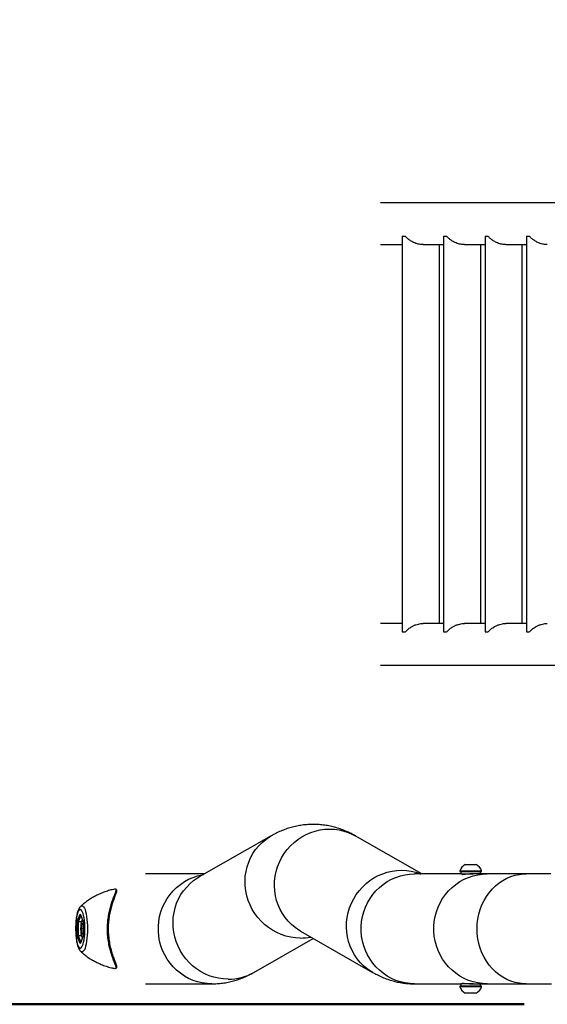
# Model space of a CAD drawing. Units: millimetres. Extents: x 0 to 42, y 0 to 29.8.
# Drawn here: x 16.2 to 17.2, y 19.1 to 21.1 of the extents above; entities that cross this region are included whole.
import ezdxf

# ---------------------------------------------------------------- set-up
doc = ezdxf.new("R2010")
doc.units = ezdxf.units.MM
doc.layers.add('LE_NORM', color=179, linetype='Continuous', lineweight=50)
doc.styles.add('SLDTEXTSTYLE0', font='TXT', dxfattribs={"width": 0.605})
doc.dimstyles.new('SLDDIMSTYLE3', dxfattribs={"dimtxt": 0.35, "dimasz": 0.3, "dimexe": 0, "dimexo": 0.0625, "dimgap": 0.0875, "dimtad": 1, "dimdec": 0, "dimlfac": 40, "dimrnd": 1e-09, "dimzin": 12, "dimdsep": 46, "dimtxsty": 'SLDTEXTSTYLE0', "dimsah": 1, "dimcen": 0.09, "dimadec": 0, "dimazin": 3, "dimtfac": 1, "dimtofl": 0, "dimtmove": 0, "dimatfit": 3, "dimfxl": 0, "dimfrac": 2, "dimtolj": 1, "dimtzin": 12, "dimarcsym": 0})

# ---------------------------------------------------------------- blocks, each defined once
blk = doc.blocks.new('_D_8')
at = {"layer": 'LE_NORM', "color": 7}
for p, q in [((12.5092, 21.4998), (12.5092, 26.5471)), ((29.6309, 21.1311), (29.6309, 26.5471)), ((12.5092, 26.4481), (29.6309, 26.4481))]:
    blk.add_line(p, q, dxfattribs=at)
for points in [[(12.5092, 26.4481), (12.8092, 26.3481), (12.8092, 26.5481)], [(29.6309, 26.4481), (29.3309, 26.5481), (29.3309, 26.3481)]]:
    blk.add_solid(points, dxfattribs=at)
at = {"layer": 'LE_NORM', "color": 7, "insert": (20.7412, 26.8992), "char_height": 0.35, "attachment_point": 1, "style": 'SLDTEXTSTYLE0'}
blk.add_mtext('685', dxfattribs=at)
blk = doc.blocks.new('_D_12')
at = {"layer": 'LE_NORM', "color": 7}
for p, q in [((17.1744, 21.4058), (10.6577, 21.4058)), ((10.7568, 21.4058), (10.7568, 19.1008)), ((17.1744, 19.1008), (10.6577, 19.1008))]:
    blk.add_line(p, q, dxfattribs=at)
for points in [[(10.7568, 21.4058), (10.6568, 21.1058), (10.8568, 21.1058)], [(10.7568, 19.1008), (10.8568, 19.4008), (10.6568, 19.4008)]]:
    blk.add_solid(points, dxfattribs=at)
at = {"layer": 'LE_NORM', "color": 7, "insert": (10.3056, 20.034), "char_height": 0.35, "attachment_point": 1, "rotation": 90, "style": 'SLDTEXTSTYLE0'}
blk.add_mtext('92', dxfattribs=at)
blk = doc.blocks.new('_D_13')
at = {"layer": 'LE_NORM', "color": 7}
for p, q in [((16.2712, 21.3671), (16.2712, 25.8548)), ((24.6727, 21.0955), (24.6727, 25.8548)), ((16.2712, 25.7558), (24.6727, 25.7558))]:
    blk.add_line(p, q, dxfattribs=at)
for points in [[(16.2712, 25.7558), (16.5712, 25.6558), (16.5712, 25.8558)], [(24.6727, 25.7558), (24.3727, 25.8558), (24.3727, 25.6558)]]:
    blk.add_solid(points, dxfattribs=at)
at = {"layer": 'LE_NORM', "color": 7, "insert": (20.1431, 26.207), "char_height": 0.35, "attachment_point": 1, "style": 'SLDTEXTSTYLE0'}
blk.add_mtext('336', dxfattribs=at)

msp = doc.modelspace()

# ---------------------------------------------------------------- linework, layer by layer
at = {"color": 7, "linetype": 'Continuous', "lineweight": 25}
for p, q in [((17.2576, 20.7204), (16.8839, 20.7204)), ((16.9278, 20.6533), (16.9278, 19.8533)), ((16.9278, 20.6533), (16.9336, 20.6533)), ((17.0114, 20.6533), (17.0114, 19.8533)), ((17.0114, 20.6533), (17.0173, 20.6533)), ((17.095, 20.6533), (17.095, 19.8533)), ((17.095, 20.6533), (17.1009, 20.6533)), ((17.1786, 20.6533), (17.1786, 19.8533)), ((17.1786, 20.6533), (17.1845, 20.6533)), ((16.8839, 20.6362), (16.9278, 20.6362)), ((16.9699, 20.6362), (17.0114, 20.6362)), ((17.0028, 19.8704), (17.0028, 20.6362)), ((17.0536, 20.6362), (17.095, 20.6362)), ((17.0864, 19.8704), (17.0864, 20.6362)), ((17.1372, 20.6362), (17.1786, 20.6362)), ((17.17, 19.8704), (17.17, 20.6362)), ((16.9278, 19.8704), (16.8839, 19.8704)), ((17.0114, 19.8704), (16.9699, 19.8704)), ((17.095, 19.8704), (17.0536, 19.8704)), ((17.1786, 19.8704), (17.1372, 19.8704)), ((16.9278, 19.8533), (16.9336, 19.8533)), ((17.0114, 19.8533), (17.0173, 19.8533)), ((17.095, 19.8533), (17.1009, 19.8533)), ((17.1786, 19.8533), (17.1845, 19.8533)), ((16.8839, 19.7862), (17.2576, 19.7862)), ((16.663, 19.4413), (16.5175, 19.3582)), ((16.9673, 19.3644), (16.8326, 19.4413)), ((17.0552, 19.3832), (17.0771, 19.3832)), ((16.5284, 19.3644), (16.4089, 19.3644)), ((17.0461, 19.3644), (16.9527, 19.3644)), ((17.0442, 19.3704), (17.0442, 19.3694)), ((17.0442, 19.3704), (17.088, 19.3704)), ((17.0442, 19.3694), (17.088, 19.3694)), ((17.0461, 19.3694), (17.0461, 19.3644)), ((17.0461, 19.3644), (17.0708, 19.3644)), ((17.0499, 19.3644), (17.0499, 19.3631)), ((17.0995, 19.3644), (17.0708, 19.3644)), ((17.0861, 19.3644), (17.0861, 19.3694)), ((17.088, 19.3694), (17.088, 19.3704)), ((17.1778, 19.3644), (17.0995, 19.3644)), ((17.2279, 19.3644), (17.1778, 19.3644)), ((16.2782, 19.2989), (16.2783, 19.2991)), ((16.2712, 19.2681), (16.2773, 19.2829)), ((16.2712, 19.2385), (16.2712, 19.2681)), ((16.2795, 19.2674), (16.2727, 19.2674)), ((16.2727, 19.2674), (16.2727, 19.2392)), ((16.2773, 19.2829), (16.2833, 19.2681)), ((16.2774, 19.2822), (16.2832, 19.2678)), ((16.2832, 19.2679), (16.2832, 19.2387)), ((16.2833, 19.2681), (16.2833, 19.2385)), ((16.2794, 19.2533), (16.2808, 19.2633)), ((16.2808, 19.2432), (16.2794, 19.2533)), ((16.2832, 19.2533), (16.2794, 19.2533)), ((16.2832, 19.2633), (16.2808, 19.2633)), ((16.7224, 19.2483), (16.8679, 19.1652)), ((16.2773, 19.2237), (16.2712, 19.2385)), ((16.2795, 19.2392), (16.2727, 19.2392)), ((16.2833, 19.2385), (16.2773, 19.2237)), ((16.2832, 19.2387), (16.2774, 19.2243)), ((16.2808, 19.2432), (16.2832, 19.2432)), ((16.6277, 19.1652), (16.7478, 19.2338)), ((16.2783, 19.2075), (16.2782, 19.2076)), ((16.4089, 19.1422), (16.5429, 19.1422)), ((16.9527, 19.1422), (17.0461, 19.1422)), ((17.0442, 19.1372), (17.0442, 19.1362)), ((17.088, 19.1372), (17.0442, 19.1372)), ((17.088, 19.1362), (17.0442, 19.1362)), ((17.0461, 19.1422), (17.0461, 19.1372)), ((17.0592, 19.1422), (17.0461, 19.1422)), ((17.0499, 19.1435), (17.0499, 19.1422)), ((17.0708, 19.1422), (17.0592, 19.1422)), ((17.0708, 19.1422), (17.0995, 19.1422)), ((17.0861, 19.1372), (17.0861, 19.1422)), ((17.088, 19.1362), (17.088, 19.1372)), ((17.0995, 19.1422), (17.1778, 19.1422)), ((17.1778, 19.1422), (17.2291, 19.1422)), ((17.0771, 19.1234), (17.0552, 19.1234))]:
    msp.add_line(p, q, dxfattribs=at)
at = {"color": 8, "linetype": 'Continuous', "lineweight": 25}
for p, q in [((16.2781, 19.2805), (16.2727, 19.2674)), ((16.2727, 19.2392), (16.2781, 19.2261))]:
    msp.add_line(p, q, dxfattribs=at)
at = {"color": 8, "linetype": 'Continuous', "lineweight": 25, "flags": 128}
for points in [[(16.7224, 19.2483), (16.7191, 19.2503), (16.7112, 19.2557), (16.7038, 19.2619), (16.697, 19.2687), (16.6909, 19.2762), (16.6855, 19.2842), (16.6808, 19.2926), (16.6768, 19.3016), (16.6737, 19.3108), (16.6714, 19.3203), (16.67, 19.3301), (16.6695, 19.3399), (16.6698, 19.3498), (16.6709, 19.3596), (16.673, 19.3693), (16.6759, 19.3789), (16.6796, 19.3881), (16.684, 19.397), (16.6893, 19.4055), (16.6952, 19.4135), (16.7018, 19.421), (16.7091, 19.4278), (16.7168, 19.4339), (16.7251, 19.4394), (16.7338, 19.4441), (16.7428, 19.448), (16.7521, 19.451), (16.7616, 19.4532), (16.7713, 19.4545), (16.781, 19.455), (16.7907, 19.4545), (16.8002, 19.4532), (16.8096, 19.451), (16.8187, 19.448), (16.8275, 19.4441), (16.8326, 19.4413)], [(16.7216, 19.2347), (16.7119, 19.2351), (16.7023, 19.2365), (16.6928, 19.2387), (16.6834, 19.2417), (16.6744, 19.2456), (16.6657, 19.2503), (16.6575, 19.2557), (16.6497, 19.2619), (16.6425, 19.2687), (16.6359, 19.2762), (16.6299, 19.2842), (16.6247, 19.2926), (16.6202, 19.3016), (16.6165, 19.3108), (16.6136, 19.3203), (16.6116, 19.3301), (16.6104, 19.3399), (16.6101, 19.3498), (16.6106, 19.3596), (16.6121, 19.3693), (16.6144, 19.3789), (16.6175, 19.3881), (16.6214, 19.397), (16.6261, 19.4055), (16.6315, 19.4135), (16.6377, 19.421), (16.6445, 19.4278), (16.6519, 19.4339), (16.6598, 19.4394), (16.663, 19.4413)], [(16.5429, 19.1422), (16.5333, 19.1426), (16.5237, 19.1439), (16.5142, 19.1462), (16.505, 19.1492), (16.4961, 19.1532), (16.4875, 19.1579), (16.4795, 19.1634), (16.4719, 19.1696), (16.4649, 19.1765), (16.4585, 19.184), (16.4528, 19.1921), (16.4478, 19.2006), (16.4436, 19.2096), (16.4402, 19.2189), (16.4376, 19.2286), (16.4359, 19.2384), (16.435, 19.2483), (16.435, 19.2583), (16.4359, 19.2682), (16.4376, 19.278), (16.4402, 19.2876), (16.4436, 19.297), (16.4478, 19.3059), (16.4528, 19.3145), (16.4585, 19.3226), (16.4649, 19.3301), (16.4719, 19.337), (16.4795, 19.3432), (16.4875, 19.3487), (16.4961, 19.3534), (16.505, 19.3573), (16.5142, 19.3604), (16.5237, 19.3626), (16.5259, 19.363)], [(16.868, 19.1652), (16.8647, 19.1672), (16.8567, 19.1726), (16.8494, 19.1788), (16.8426, 19.1856), (16.8364, 19.193), (16.831, 19.201), (16.8263, 19.2095), (16.8224, 19.2184), (16.8192, 19.2277), (16.817, 19.2372), (16.8155, 19.2469), (16.815, 19.2568), (16.8153, 19.2667), (16.8165, 19.2765), (16.8185, 19.2862), (16.8214, 19.2958), (16.8251, 19.305), (16.8296, 19.3139), (16.8348, 19.3224), (16.8408, 19.3304), (16.8474, 19.3378), (16.8546, 19.3447), (16.8624, 19.3508), (16.8706, 19.3563), (16.8793, 19.3609), (16.8883, 19.3648), (16.8976, 19.3679), (16.9072, 19.3701), (16.9168, 19.3714), (16.9265, 19.3719), (16.9362, 19.3714), (16.9457, 19.3701), (16.9551, 19.3679), (16.9642, 19.3648), (16.9653, 19.3644)], [(16.9527, 19.1422), (16.943, 19.1426), (16.9334, 19.1439), (16.924, 19.1462), (16.9148, 19.1492), (16.9059, 19.1532), (16.8973, 19.1579), (16.8892, 19.1634), (16.8817, 19.1696), (16.8746, 19.1765), (16.8683, 19.184), (16.8626, 19.1921), (16.8576, 19.2006), (16.8534, 19.2096), (16.85, 19.2189), (16.8474, 19.2286), (16.8457, 19.2384), (16.8448, 19.2483), (16.8448, 19.2583), (16.8457, 19.2682), (16.8474, 19.278), (16.85, 19.2876), (16.8534, 19.297), (16.8576, 19.3059), (16.8626, 19.3145), (16.8683, 19.3226), (16.8746, 19.3301), (16.8817, 19.337), (16.8892, 19.3432), (16.8973, 19.3487), (16.9059, 19.3534), (16.9148, 19.3573), (16.924, 19.3604), (16.9334, 19.3626), (16.943, 19.364), (16.9527, 19.3644)], [(17.0995, 19.1422), (17.0899, 19.1426), (17.0803, 19.1439), (17.0708, 19.1462), (17.0616, 19.1492), (17.0527, 19.1532), (17.0441, 19.1579), (17.0361, 19.1634), (17.0285, 19.1696), (17.0215, 19.1765), (17.0151, 19.184), (17.0094, 19.1921), (17.0044, 19.2006), (17.0002, 19.2096), (16.9968, 19.2189), (16.9942, 19.2286), (16.9925, 19.2384), (16.9916, 19.2483), (16.9916, 19.2583), (16.9925, 19.2682), (16.9942, 19.278), (16.9968, 19.2876), (17.0002, 19.297), (17.0044, 19.3059), (17.0094, 19.3145), (17.0151, 19.3226), (17.0215, 19.3301), (17.0285, 19.337), (17.0361, 19.3432), (17.0441, 19.3487), (17.0527, 19.3534), (17.0616, 19.3573), (17.0708, 19.3604), (17.0803, 19.3626), (17.0899, 19.364), (17.0995, 19.3644)], [(17.1778, 19.1422), (17.1734, 19.1423), (17.1645, 19.1432), (17.1558, 19.1449), (17.1473, 19.1476), (17.139, 19.1511), (17.131, 19.1554), (17.1234, 19.1605), (17.1162, 19.1664), (17.1095, 19.173), (17.1034, 19.1802), (17.0978, 19.188), (17.093, 19.1963), (17.0887, 19.2051), (17.0853, 19.2142), (17.0825, 19.2237), (17.0805, 19.2334), (17.0794, 19.2433), (17.079, 19.2533), (17.0794, 19.2632), (17.0805, 19.2731), (17.0825, 19.2828), (17.0853, 19.2923), (17.0887, 19.3015), (17.093, 19.3103), (17.0978, 19.3186), (17.1034, 19.3264), (17.1095, 19.3336), (17.1162, 19.3402), (17.1234, 19.346), (17.131, 19.3511), (17.139, 19.3555), (17.1473, 19.359), (17.1558, 19.3616), (17.1645, 19.3634), (17.1734, 19.3643), (17.1778, 19.3644)], [(16.5761, 19.1516), (16.5664, 19.152), (16.5568, 19.1534), (16.5472, 19.1555), (16.5379, 19.1586), (16.5289, 19.1625), (16.5202, 19.1672), (16.5119, 19.1726), (16.5042, 19.1788), (16.497, 19.1856), (16.4903, 19.193), (16.4844, 19.201), (16.4792, 19.2095), (16.4747, 19.2184), (16.471, 19.2277), (16.4681, 19.2372), (16.4661, 19.2469), (16.4649, 19.2568), (16.4646, 19.2667), (16.4651, 19.2765), (16.4666, 19.2862), (16.4688, 19.2958), (16.4719, 19.305), (16.4759, 19.3139), (16.4806, 19.3224), (16.486, 19.3304), (16.4922, 19.3378), (16.4989, 19.3447), (16.5063, 19.3508), (16.5142, 19.3563), (16.5175, 19.3582)], [(16.2783, 19.2991), (16.2795, 19.2999), (16.281, 19.3001), (16.2825, 19.2994), (16.284, 19.2978), (16.2855, 19.2954), (16.2868, 19.2921), (16.288, 19.2881), (16.2891, 19.2834), (16.29, 19.2781), (16.2907, 19.2723), (16.2912, 19.2662), (16.2915, 19.2598), (16.2916, 19.2533)], [(16.282, 19.2708), (16.2812, 19.2703), (16.2803, 19.269), (16.2796, 19.267), (16.2789, 19.2642), (16.2784, 19.2609), (16.2781, 19.2572), (16.278, 19.2533), (16.2781, 19.2494), (16.2784, 19.2457), (16.2789, 19.2424), (16.2796, 19.2396), (16.2803, 19.2375), (16.2812, 19.2362), (16.2821, 19.2358)], [(16.2916, 19.2533), (16.2915, 19.2468), (16.2912, 19.2404), (16.2907, 19.2342), (16.29, 19.2285), (16.2891, 19.2232), (16.288, 19.2185), (16.2868, 19.2144), (16.2855, 19.2112), (16.284, 19.2087), (16.2825, 19.2072), (16.281, 19.2065), (16.2795, 19.2067), (16.2783, 19.2075)]]:
    msp.add_lwpolyline(points, dxfattribs=at)
at = {"color": 7, "linetype": 'Continuous', "lineweight": 25, "flags": 128}
msp.add_lwpolyline([(16.268, 19.2533), (16.2681, 19.2474), (16.2684, 19.2417), (16.2689, 19.2362), (16.2696, 19.2312), (16.2705, 19.2266), (16.2715, 19.2226), (16.2726, 19.2193), (16.2739, 19.2167), (16.2752, 19.215), (16.2766, 19.2141), (16.2779, 19.2141), (16.2793, 19.215), (16.2806, 19.2167), (16.2819, 19.2193), (16.283, 19.2226), (16.284, 19.2266), (16.2849, 19.2312), (16.2856, 19.2362), (16.2861, 19.2417), (16.2864, 19.2474), (16.2865, 19.2533), (16.2864, 19.2591), (16.2861, 19.2649), (16.2856, 19.2703), (16.2849, 19.2754), (16.284, 19.28), (16.283, 19.284), (16.2819, 19.2873), (16.2806, 19.2898), (16.2793, 19.2916), (16.2779, 19.2924), (16.2766, 19.2924), (16.2752, 19.2916), (16.2739, 19.2898), (16.2726, 19.2873), (16.2715, 19.284), (16.2705, 19.28), (16.2696, 19.2754), (16.2689, 19.2703), (16.2684, 19.2649), (16.2681, 19.2591), (16.268, 19.2533)], dxfattribs=at)
at = {"color": 7, "linetype": 'Continuous', "lineweight": 25}
for centre, start, end in [((17.0661, 19.3627), 118.1759, 160.7969), ((17.0661, 19.3627), 19.2031, 61.8241), ((17.0661, 19.1438), 199.2031, 241.8241), ((17.0661, 19.1438), 298.1759, 340.7969)]:
    msp.add_arc(centre, 0.0232, start, end, dxfattribs=at)
at = {"color": 8, "linetype": 'Continuous', "lineweight": 25}
for centre, radius, start, end in [((16.7217, 19.3396), 0.1049, 269.9781, 281.5076), ((16.5763, 19.2556), 0.104, 269.9174, 299.6817)]:
    msp.add_arc(centre, radius, start, end, dxfattribs=at)
at = {"color": 7, "linetype": 'Continuous', "lineweight": 25}
for centre, major_axis, ratio, start_param, end_param in [((16.2725, 19.2681), (0.00124, -0.00024), 0.546685, 3.485291, 5.056087), ((16.2785, 19.2829), (0, 0.00144), 0.841789, 1.570796, 2.021054), ((16.2845, 19.2681), (0.00124, 0.00024), 0.546685, 2.797894, 3.035033), ((16.2725, 19.2385), (0.00124, 0.00024), 0.546685, 1.227098, 2.797894), ((16.2785, 19.2237), (0, 0.00144), 0.841789, 1.120539, 1.570796), ((16.2845, 19.2385), (0.00124, -0.00024), 0.546685, 3.248152, 3.485291)]:
    msp.add_ellipse(centre, major_axis=major_axis, ratio=ratio, start_param=start_param, end_param=end_param, dxfattribs=at)
for points, knots in [([(16.9699, 20.6362), (16.9689, 20.6362), (16.9648, 20.6362), (16.9573, 20.6377), (16.9493, 20.641), (16.943, 20.6449), (16.9378, 20.649), (16.9351, 20.6518), (16.9336, 20.6533)], [0, 0, 0, 0, 0.065168, 0.271373, 0.486469, 0.649358, 0.812442, 1, 1, 1, 1]), ([(17.0536, 20.6362), (17.0526, 20.6362), (17.0484, 20.6362), (17.0409, 20.6377), (17.0329, 20.641), (17.0266, 20.6449), (17.0214, 20.649), (17.0187, 20.6518), (17.0173, 20.6533)], [0, 0, 0, 0, 0.065168, 0.271373, 0.486469, 0.649358, 0.812442, 1, 1, 1, 1]), ([(17.1372, 20.6362), (17.1362, 20.6362), (17.132, 20.6362), (17.1245, 20.6377), (17.1165, 20.641), (17.1102, 20.6449), (17.105, 20.649), (17.1023, 20.6518), (17.1009, 20.6533)], [0, 0, 0, 0, 0.065168, 0.271373, 0.486469, 0.649358, 0.812442, 1, 1, 1, 1]), ([(17.2208, 20.6362), (17.2198, 20.6362), (17.2157, 20.6362), (17.2082, 20.6377), (17.2002, 20.641), (17.1938, 20.6449), (17.1887, 20.649), (17.1859, 20.6518), (17.1845, 20.6533)], [0, 0, 0, 0, 0.065168, 0.271373, 0.486469, 0.649358, 0.812442, 1, 1, 1, 1]), ([(16.9336, 19.8533), (16.9352, 19.8549), (16.9385, 19.8582), (16.9443, 19.8626), (16.95, 19.8658), (16.9551, 19.8679), (16.9602, 19.8694), (16.9651, 19.8703), (16.9684, 19.8703), (16.9699, 19.8704)], [0, 0, 0, 0, 0.207431, 0.414705, 0.54685, 0.678843, 0.788785, 0.898646, 1, 1, 1, 1]), ([(17.0173, 19.8533), (17.0189, 19.8549), (17.0221, 19.8582), (17.0279, 19.8626), (17.0336, 19.8658), (17.0387, 19.8679), (17.0439, 19.8694), (17.0488, 19.8703), (17.052, 19.8703), (17.0536, 19.8704)], [0, 0, 0, 0, 0.207431, 0.414705, 0.54685, 0.678843, 0.788785, 0.898646, 1, 1, 1, 1]), ([(17.1009, 19.8533), (17.1025, 19.8549), (17.1057, 19.8582), (17.1115, 19.8626), (17.1173, 19.8658), (17.1223, 19.8679), (17.1275, 19.8694), (17.1324, 19.8703), (17.1356, 19.8703), (17.1372, 19.8704)], [0, 0, 0, 0, 0.207431, 0.414705, 0.54685, 0.678843, 0.788785, 0.898646, 1, 1, 1, 1]), ([(17.1845, 19.8533), (17.1861, 19.8549), (17.1894, 19.8582), (17.1951, 19.8626), (17.2009, 19.8658), (17.206, 19.8679), (17.2111, 19.8694), (17.216, 19.8703), (17.2193, 19.8703), (17.2208, 19.8704)], [0, 0, 0, 0, 0.207431, 0.414705, 0.54685, 0.678843, 0.788785, 0.898646, 1, 1, 1, 1]), ([(16.8326, 19.4413), (16.8299, 19.4429), (16.8236, 19.4463), (16.8135, 19.451), (16.8024, 19.4553), (16.7911, 19.4588), (16.7797, 19.4614), (16.7683, 19.4633), (16.7568, 19.4643), (16.7454, 19.4645), (16.734, 19.4639), (16.7228, 19.4626), (16.7117, 19.4605), (16.7008, 19.4577), (16.6901, 19.4541), (16.6797, 19.4499), (16.6706, 19.4456), (16.6652, 19.4425), (16.663, 19.4413)], [0, 0, 0, 0, 0.055465, 0.125305, 0.193251, 0.259456, 0.32429, 0.388074, 0.451094, 0.513608, 0.575858, 0.638027, 0.700333, 0.763023, 0.826361, 0.890631, 0.956148, 1, 1, 1, 1]), ([(17.0491, 19.363), (17.0488, 19.363), (17.0482, 19.3631), (17.0494, 19.3634), (17.0499, 19.3635)], [0, 0, 0, 0, 0.566468, 1, 1, 1, 1]), ([(17.0702, 19.3644), (17.0683, 19.3644), (17.0645, 19.3643), (17.0588, 19.3639), (17.0539, 19.3634), (17.0505, 19.3631), (17.0495, 19.363), (17.0491, 19.363)], [0, 0, 0, 0, 0.206745, 0.418946, 0.63335, 0.848985, 1, 1, 1, 1]), ([(16.3466, 19.3335), (16.3433, 19.3328), (16.3367, 19.3313), (16.327, 19.3282), (16.3175, 19.3245), (16.3084, 19.3201), (16.2997, 19.3152), (16.2916, 19.3098), (16.2844, 19.3044), (16.2801, 19.3006), (16.2782, 19.2989)], [0, 0, 0, 0, 0.128778, 0.261427, 0.392606, 0.522255, 0.650281, 0.77655, 0.900869, 1, 1, 1, 1]), ([(16.3505, 19.3285), (16.3504, 19.3282), (16.3504, 19.3272), (16.3491, 19.3236), (16.3467, 19.3174), (16.3433, 19.3087), (16.3401, 19.2988), (16.3373, 19.2883), (16.3352, 19.2769), (16.3339, 19.2649), (16.3334, 19.2521), (16.3341, 19.2389), (16.3358, 19.2257), (16.3386, 19.213), (16.3421, 19.2012), (16.3455, 19.1921), (16.3483, 19.1852), (16.3499, 19.1809), (16.3506, 19.1784), (16.3506, 19.1778), (16.3506, 19.1777)], [0, 0, 0, 0, 0.014707, 0.060072, 0.127088, 0.196334, 0.257713, 0.320563, 0.379235, 0.439455, 0.501729, 0.566091, 0.633528, 0.703352, 0.77536, 0.849754, 0.902211, 0.955784, 0.993304, 1, 1, 1, 1]), ([(16.3487, 19.3333), (16.3487, 19.3333), (16.3484, 19.3338), (16.3474, 19.3336), (16.3466, 19.3334)], [0, 0, 0, 0, 0.143896, 1, 1, 1, 1]), ([(16.3509, 19.3292), (16.3509, 19.3294), (16.3511, 19.3303), (16.351, 19.3314), (16.3504, 19.3326), (16.3498, 19.333), (16.3496, 19.3331)], [0, 0, 0, 0, 0.137673, 0.504993, 0.82751, 1, 1, 1, 1]), ([(16.278, 19.2987), (16.2776, 19.2983), (16.2764, 19.2971), (16.2749, 19.2948), (16.2733, 19.2916), (16.2719, 19.2877), (16.2706, 19.2831), (16.2696, 19.2782), (16.2688, 19.2728), (16.2683, 19.2671), (16.2679, 19.2614), (16.2678, 19.2567), (16.2678, 19.254), (16.2678, 19.2533)], [0, 0, 0, 0, 0.047229, 0.124227, 0.218413, 0.334494, 0.439651, 0.549624, 0.655413, 0.758898, 0.861119, 0.96267, 1, 1, 1, 1]), ([(16.2816, 19.2718), (16.2814, 19.2715), (16.2807, 19.2707), (16.28, 19.2691), (16.2792, 19.2665), (16.2786, 19.2634), (16.2782, 19.2598), (16.278, 19.2561), (16.2779, 19.2532), (16.278, 19.2517), (16.278, 19.2515)], [0, 0, 0, 0, 0.0744227, 0.2146407, 0.3648208, 0.5220456, 0.6739884, 0.8237218, 0.9726012, 1, 1, 1, 1]), ([(16.2678, 19.2533), (16.2678, 19.2522), (16.2678, 19.2492), (16.268, 19.2443), (16.2683, 19.2386), (16.2689, 19.2331), (16.2697, 19.2279), (16.2707, 19.223), (16.2719, 19.2185), (16.2734, 19.2145), (16.2752, 19.2112), (16.2767, 19.209), (16.2778, 19.2081), (16.278, 19.2078)], [0, 0, 0, 0, 0.053176, 0.154349, 0.255817, 0.357877, 0.461015, 0.565992, 0.674165, 0.788234, 0.895189, 0.974509, 1, 1, 1, 1]), ([(16.278, 19.2515), (16.278, 19.2505), (16.2781, 19.2481), (16.2784, 19.2447), (16.2789, 19.2414), (16.2796, 19.2386), (16.2804, 19.2363), (16.2812, 19.2352), (16.2816, 19.2347)], [0, 0, 0, 0, 0.140665, 0.313489, 0.487529, 0.664266, 0.847119, 1, 1, 1, 1]), ([(16.2781, 19.2077), (16.2805, 19.2056), (16.2854, 19.2013), (16.2933, 19.1955), (16.3017, 19.1901), (16.3106, 19.1854), (16.3197, 19.1812), (16.3295, 19.1775), (16.3385, 19.1748), (16.3444, 19.1736), (16.3467, 19.1732)], [0, 0, 0, 0, 0.124018, 0.251538, 0.379964, 0.509039, 0.638589, 0.76849, 0.912642, 1, 1, 1, 1]), ([(16.3466, 19.1731), (16.3474, 19.1729), (16.3483, 19.1728), (16.3486, 19.1732), (16.3487, 19.1733)], [0, 0, 0, 0, 0.8004842, 1, 1, 1, 1]), ([(16.3495, 19.1734), (16.3498, 19.1735), (16.3505, 19.1739), (16.351, 19.1752), (16.3511, 19.1761), (16.351, 19.1768), (16.3509, 19.1769)], [0, 0, 0, 0, 0.2157886, 0.5625265, 0.9107258, 1, 1, 1, 1]), ([(16.5429, 19.1422), (16.5465, 19.1422), (16.5538, 19.1424), (16.5648, 19.1435), (16.5759, 19.1454), (16.5869, 19.148), (16.5976, 19.1513), (16.6081, 19.1554), (16.6182, 19.16), (16.6246, 19.1635), (16.6277, 19.1652)], [0, 0, 0, 0, 0.115696, 0.240048, 0.36453, 0.489635, 0.615878, 0.743816, 0.87406, 1, 1, 1, 1]), ([(16.8679, 19.1652), (16.8707, 19.1637), (16.8769, 19.1603), (16.887, 19.1556), (16.8982, 19.1513), (16.9095, 19.1478), (16.9209, 19.1451), (16.9323, 19.1433), (16.9429, 19.1423), (16.9497, 19.1422), (16.9527, 19.1422)], [0, 0, 0, 0, 0.110929, 0.250609, 0.386501, 0.518912, 0.64858, 0.776149, 0.902188, 1, 1, 1, 1]), ([(17.0499, 19.1431), (17.0498, 19.1431), (17.0487, 19.1433), (17.0484, 19.1435), (17.0489, 19.1435), (17.0491, 19.1435)], [0, 0, 0, 0, 0.049952, 0.608696, 1, 1, 1, 1]), ([(17.0491, 19.1435), (17.0498, 19.1435), (17.051, 19.1434), (17.0552, 19.143), (17.0604, 19.1425), (17.0657, 19.1422), (17.0689, 19.1422), (17.0702, 19.1422)], [0, 0, 0, 0, 0.213021, 0.425978, 0.640603, 0.856345, 1, 1, 1, 1])]:
    msp.add_open_spline(points, degree=3, knots=knots, dxfattribs=at)
at = {"color": 8, "linetype": 'Continuous', "lineweight": 25}
msp.add_open_spline([(16.3487, 19.1733), (16.349, 19.1735), (16.3497, 19.1739), (16.3496, 19.1758), (16.3488, 19.1788), (16.3471, 19.1834), (16.3443, 19.1903), (16.3409, 19.1998), (16.3373, 19.2117), (16.3344, 19.2249), (16.3326, 19.2384), (16.332, 19.252), (16.3324, 19.2651), (16.3338, 19.2775), (16.3359, 19.2891), (16.3387, 19.3), (16.342, 19.3101), (16.3455, 19.319), (16.3481, 19.3256), (16.3494, 19.3298), (16.3498, 19.3323), (16.3491, 19.333), (16.3487, 19.3333)], degree=3, knots=[0, 0, 0, 0, 0.027537, 0.060832, 0.094154, 0.140863, 0.187617, 0.252363, 0.317106, 0.378038, 0.438937, 0.495227, 0.551516, 0.604295, 0.657092, 0.712086, 0.767093, 0.827245, 0.887326, 0.926749, 0.966123, 1, 1, 1, 1], dxfattribs=at)

# ---------------------------------------------------------------- dimensions: what is measured, and where the dimension line sits
at = {"layer": 'LE_NORM', "color": 7}
for base, p1, p2, picture, middle in [((29.6309, 26.4481), (12.5092, 21.4008), (29.6309, 21.032), '_D_8', (21.0701, 26.4481)), ((24.6727, 25.7558), (16.2712, 21.2681), (24.6727, 20.9964), '_D_13', (20.472, 25.7558))]:
    dim = msp.add_linear_dim(base=base, p1=p1, p2=p2, dimstyle='SLDDIMSTYLE3', dxfattribs=at)
    dim.commit()
    dim.dimension.update_dxf_attribs({"geometry": picture, "text_midpoint": middle, "dimtype": 160})
dim = msp.add_linear_dim(base=(10.7568, 19.1008), p1=(17.2734, 21.4058), p2=(17.2734, 19.1008), angle=90, dimstyle='SLDDIMSTYLE3', dxfattribs=at)
dim.commit()
dim.dimension.update_dxf_attribs({"geometry": '_D_12', "text_midpoint": (10.7568, 20.2533), "dimtype": 160})

doc.saveas('drawing.dxf')
